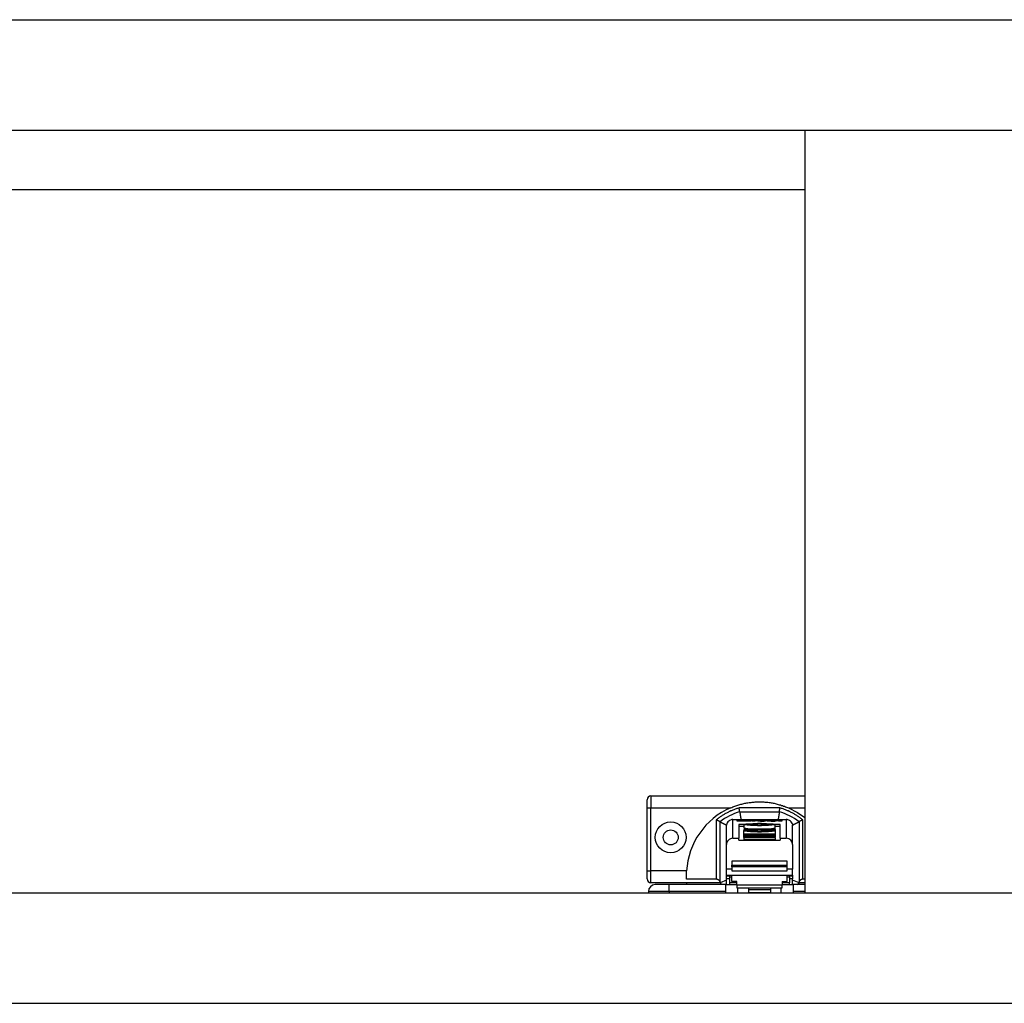
# Model space of a CAD drawing. Extents: x 328 to 4839, y 153 to 3174.
# Drawn here: x 2102 to 2352, y 782 to 1031 of the extents above; entities that cross this region are included whole.
import ezdxf

# ---------------------------------------------------------------- set-up
doc = ezdxf.new("R2010")
doc.units = 0
doc.layers.get('0').update_dxf_attribs({"linetype": 'CONTINUOUS'})

msp = doc.modelspace()

# ---------------------------------------------------------------- linework, layer by layer
at = {"color": 7, "linetype": 'CONTINUOUS'}
for p, q in [((1351.23, 1031.27), (3352.23, 1031.27)), ((1351.23, 1003.27), (3352.23, 1003.27)), ((2301.23, 1003.27), (2301.23, 810.27)), ((1869.98, 988.27), (2301.23, 988.27)), ((2262.23, 834.77), (2262.23, 831.77)), ((2262.23, 834.77), (2301.23, 834.77)), ((2261.23, 831.77), (2262.23, 831.77)), ((2261.23, 815.77), (2261.23, 831.77)), ((2262.23, 831.77), (2282.43, 831.77)), ((2262.23, 815.77), (2262.23, 831.77)), ((2294.9, 831.76), (2284.56, 831.76)), ((2284.71, 830.76), (2294.75, 830.76)), ((2278.73, 828.71), (2278.73, 813.67)), ((2279.73, 813), (2279.73, 828.22)), ((2282.96, 824.03), (2282.96, 828.78)), ((2282.96, 828.78), (2296.51, 828.78)), ((2284.49, 828.6), (2283.99, 828.5)), ((2285.41, 828.6), (2284.49, 828.6)), ((2284.49, 828.6), (2284.49, 828.45)), ((2284.97, 828.51), (2284.97, 828.45)), ((2284.98, 828.51), (2285.41, 828.6)), ((2285.03, 828.45), (2285.03, 828.5)), ((2285.21, 828.46), (2285.21, 828.5)), ((2285.93, 828.6), (2285.5, 828.51)), ((2285.5, 828.46), (2285.5, 828.51)), ((2286.88, 828.6), (2285.93, 828.6)), ((2285.93, 828.6), (2285.93, 828.44)), ((2286.42, 828.51), (2286.42, 828.45)), ((2286.43, 828.51), (2286.88, 828.6)), ((2286.49, 828.45), (2286.49, 828.5)), ((2286.75, 828.46), (2286.72, 828.45)), ((2286.72, 828.45), (2287.56, 828.45)), ((2286.75, 828.45), (2286.75, 828.46)), ((2287.4, 828.6), (2286.94, 828.51)), ((2286.94, 828.45), (2286.94, 828.51)), ((2288.31, 828.6), (2287.4, 828.6)), ((2287.4, 828.6), (2287.4, 828.45)), ((2287.56, 828.45), (2288.31, 828.6)), ((2288.51, 828.6), (2287.76, 828.45)), ((2287.76, 828.45), (2288.64, 828.45)), ((2289.33, 828.6), (2288.51, 828.6)), ((2288.51, 828.6), (2288.51, 828.45)), ((2288.64, 828.45), (2289.08, 828.54)), ((2289.65, 828.53), (2289.23, 828.45)), ((2289.23, 828.45), (2290.08, 828.45)), ((2289.3, 828.59), (2289.33, 828.6)), ((2289.3, 828.59), (2289.3, 828.55)), ((2289.65, 828.53), (2289.65, 828.45)), ((2289.68, 828.45), (2289.68, 828.54)), ((2290.25, 828.6), (2289.87, 828.6)), ((2289.87, 828.6), (2289.87, 828.45)), ((2291.04, 828.6), (2289.99, 828.39)), ((2289.99, 828.39), (2290.9, 828.39)), ((2290.08, 828.45), (2290.61, 828.55)), ((2290.25, 828.6), (2290.25, 828.48)), ((2290.47, 828.6), (2290.47, 828.53)), ((2290.9, 828.39), (2291.96, 828.6)), ((2291.96, 828.6), (2291.04, 828.6)), ((2291.04, 828.42), (2291.04, 828.6)), ((2291.64, 828.49), (2291.64, 828.49)), ((2291.94, 828.55), (2291.94, 828.45)), ((2292.57, 828.51), (2292.57, 828.44)), ((2293, 828.45), (2292.68, 828.39)), ((2292.68, 828.39), (2293.6, 828.39)), ((2292.7, 828.6), (2292.7, 828.54)), ((2292.79, 828.49), (2292.79, 828.45)), ((2293, 828.39), (2293, 828.45)), ((2293.29, 828.6), (2293.29, 828.55)), ((2293.34, 828.39), (2293.34, 828.51)), ((2293.43, 828.39), (2293.43, 828.54)), ((2293.6, 828.39), (2294.66, 828.6)), ((2293.79, 828.6), (2293.73, 828.59)), ((2294.66, 828.6), (2293.79, 828.6)), ((2293.79, 828.6), (2293.79, 828.43)), ((2294.44, 828.52), (2294.56, 828.45)), ((2294.77, 828.52), (2294.62, 828.52)), ((2294.77, 828.45), (2295.44, 828.49)), ((2295.29, 828.6), (2294.88, 828.52)), ((2295.08, 828.51), (2295.52, 828.6)), ((2295.08, 828.51), (2295.08, 828.47)), ((2295.36, 828.51), (2295.15, 828.51)), ((2295.52, 828.6), (2295.29, 828.6)), ((2295.29, 828.6), (2295.29, 828.55)), ((2296.51, 828.78), (2296.51, 824.03)), ((2299.73, 828.22), (2299.73, 813)), ((2300.73, 813.67), (2300.73, 828.71)), ((2281.42, 827.71), (2281.36, 827.32)), ((2281.36, 822.43), (2281.36, 827.32)), ((2285.77, 827.56), (2284.48, 827.56)), ((2284.48, 827.56), (2284.48, 824.03)), ((2284.48, 827.11), (2285.73, 827.11)), ((2285.68, 825.94), (2285.68, 825.14)), ((2285.71, 826.29), (2285.71, 825.97)), ((2293.76, 826.29), (2285.71, 826.29)), ((2285.73, 827.52), (2285.73, 826.72)), ((2286.52, 827.55), (2289.23, 827.55)), ((2286.52, 827.48), (2286.52, 827.55)), ((2289.23, 827.48), (2286.52, 827.48)), ((2286.52, 825.97), (2289.23, 825.97)), ((2286.52, 825.9), (2286.52, 825.97)), ((2289.23, 825.9), (2286.52, 825.9)), ((2289.23, 827.55), (2289.23, 827.74)), ((2289.23, 827.48), (2289.23, 827.55)), ((2289.23, 827.29), (2289.23, 827.48)), ((2289.23, 825.97), (2289.23, 826.16)), ((2289.23, 825.9), (2289.23, 825.97)), ((2289.23, 825.71), (2289.23, 825.9)), ((2290.23, 827.74), (2290.23, 827.55)), ((2290.23, 827.55), (2292.94, 827.55)), ((2290.23, 827.48), (2290.23, 827.55)), ((2290.23, 827.48), (2290.23, 827.29)), ((2292.94, 827.48), (2290.23, 827.48)), ((2290.23, 826.16), (2290.23, 825.97)), ((2290.23, 825.97), (2292.94, 825.97)), ((2290.23, 825.9), (2290.23, 825.97)), ((2290.23, 825.9), (2290.23, 825.71)), ((2292.94, 825.9), (2290.23, 825.9)), ((2292.94, 827.48), (2292.94, 827.55)), ((2292.94, 825.9), (2292.94, 825.97)), ((2294.98, 827.56), (2293.69, 827.56)), ((2293.73, 826.72), (2293.73, 827.52)), ((2293.73, 827.11), (2294.98, 827.11)), ((2293.76, 825.97), (2293.76, 826.29)), ((2293.78, 825.14), (2293.78, 825.94)), ((2294.98, 824.03), (2294.98, 827.56)), ((2298.04, 827.71), (2298.11, 827.32)), ((2298.11, 822.43), (2298.11, 827.32)), ((2282.96, 824.03), (2284.48, 824.03)), ((2284.48, 823.58), (2284.48, 824.03)), ((2284.48, 823.58), (2294.98, 823.58)), ((2285.73, 824.83), (2285.73, 825.15)), ((2285.73, 825.15), (2293.73, 825.15)), ((2293.73, 824.83), (2285.73, 824.83)), ((2285.73, 824.83), (2285.73, 824.73)), ((2285.73, 824.6), (2285.73, 824.73)), ((2285.73, 824.73), (2293.73, 824.73)), ((2285.73, 824.6), (2285.73, 824.5)), ((2293.73, 824.6), (2285.73, 824.6)), ((2285.73, 824.37), (2285.73, 824.5)), ((2285.73, 824.5), (2293.73, 824.5)), ((2285.73, 824.37), (2285.73, 824.27)), ((2293.73, 824.37), (2285.73, 824.37)), ((2285.73, 824.14), (2285.73, 824.27)), ((2285.73, 824.27), (2293.73, 824.27)), ((2285.73, 824.14), (2285.73, 823.69)), ((2293.73, 824.14), (2285.73, 824.14)), ((2285.73, 823.69), (2293.73, 823.69)), ((2293.73, 825.15), (2293.73, 824.83)), ((2293.73, 824.73), (2293.73, 824.83)), ((2293.73, 824.73), (2293.73, 824.6)), ((2293.73, 824.5), (2293.73, 824.6)), ((2293.73, 824.5), (2293.73, 824.37)), ((2293.73, 824.27), (2293.73, 824.37)), ((2293.73, 824.27), (2293.73, 824.14)), ((2293.73, 824.14), (2293.73, 823.69)), ((2294.98, 824.03), (2296.51, 824.03)), ((2294.98, 824.03), (2294.98, 823.58)), ((2281.36, 816.21), (2281.36, 822.43)), ((2298.11, 822.43), (2298.11, 816.21)), ((2282.73, 818.27), (2282.73, 817.27)), ((2296.73, 818.27), (2282.73, 818.27)), ((2296.73, 817.27), (2296.73, 818.27)), ((2261.23, 815.77), (2262.23, 815.77)), ((2262.23, 812.77), (2262.23, 815.77)), ((2271.26, 815.77), (2262.23, 815.77)), ((2281.36, 814.71), (2281.36, 816.21)), ((2282.73, 816.77), (2282.73, 817.27)), ((2282.73, 817.27), (2296.73, 817.27)), ((2296.73, 816.77), (2282.73, 816.77)), ((2282.73, 816.77), (2282.73, 815.77)), ((2282.73, 815.77), (2296.73, 815.77)), ((2282.73, 815.76), (2282.73, 815.77)), ((2296.73, 816.77), (2296.73, 817.27)), ((2296.73, 815.77), (2296.73, 816.77)), ((2296.73, 815.76), (2296.73, 815.77)), ((2298.11, 814.71), (2298.11, 816.21)), ((2278.73, 813.67), (2271.26, 813.67)), ((2281.36, 813.41), (2279.73, 812.76)), ((2281.36, 814.71), (2298.11, 814.71)), ((2281.36, 814.41), (2281.36, 814.71)), ((2282.18, 814.41), (2281.36, 814.41)), ((2281.36, 813.75), (2281.36, 814.41)), ((2281.36, 812.3), (2281.36, 813.75)), ((2282.18, 814.17), (2282.18, 814.62)), ((2282.73, 814.17), (2282.18, 814.17)), ((2282.18, 812.77), (2282.18, 814.17)), ((2282.73, 813.06), (2282.73, 814.67)), ((2296.73, 813.06), (2296.73, 814.67)), ((2297.28, 814.17), (2296.73, 814.17)), ((2297.28, 814.17), (2297.28, 814.62)), ((2298.11, 814.41), (2297.28, 814.41)), ((2297.28, 814.17), (2297.28, 812.77)), ((2298.11, 814.71), (2298.11, 814.41)), ((2298.11, 814.41), (2298.11, 813.75)), ((2298.11, 812.3), (2298.11, 813.75)), ((2299.73, 812.76), (2298.11, 813.41)), ((2301.23, 813.67), (2300.73, 813.67)), ((2271.34, 812.77), (2262.23, 812.77)), ((2266.83, 810.55), (2266.83, 812.3)), ((2281.23, 812.3), (2266.83, 812.3)), ((2271.4, 812.3), (2271.34, 812.77)), ((2279.73, 812.77), (2271.34, 812.77)), ((2279.73, 813), (2279.73, 812.77)), ((2279.73, 812.77), (2279.73, 812.77)), ((2279.73, 812.77), (2280.17, 812.3)), ((2281.23, 810.55), (2281.23, 812.3)), ((2281.23, 812.3), (2283.98, 812.3)), ((2282.18, 812.3), (2282.18, 812.77)), ((2283.98, 813.06), (2282.73, 813.06)), ((2283.98, 812.15), (2283.98, 813.06)), ((2295.48, 812.15), (2283.98, 812.15)), ((2283.98, 812.15), (2283.98, 811.47)), ((2283.98, 811.47), (2295.48, 811.47)), ((2284.23, 810.27), (2284.23, 811.47)), ((2286.98, 810.27), (2286.98, 811.47)), ((2286.98, 811.05), (2292.48, 811.05)), ((2292.48, 811.47), (2292.48, 810.27)), ((2295.23, 810.27), (2295.23, 811.47)), ((2295.48, 813.06), (2296.73, 813.06)), ((2295.48, 813.06), (2295.48, 812.15)), ((2295.48, 812.3), (2298.23, 812.3)), ((2295.48, 811.47), (2295.48, 812.15)), ((2297.28, 812.3), (2297.28, 812.77)), ((2298.23, 812.3), (2298.23, 810.55)), ((2301.23, 812.3), (2298.23, 812.3)), ((2299.29, 812.3), (2299.73, 812.77)), ((2299.73, 812.77), (2299.73, 813)), ((2299.73, 812.77), (2299.73, 812.77)), ((2301.23, 812.77), (2299.73, 812.77)), ((1369.98, 810.27), (3333.48, 810.27)), ((2266.83, 810.55), (2261.58, 810.55)), ((2261.58, 810.55), (2261.58, 810.27)), ((2281.23, 810.55), (2266.83, 810.55)), ((2281.23, 810.27), (2281.23, 810.55)), ((2298.23, 810.55), (2298.23, 810.27)), ((1369.98, 782.27), (3333.48, 782.27))]:
    msp.add_line(p, q, dxfattribs=at)
at = {"color": 8, "linetype": 'CONTINUOUS'}
for p, q in [((2297.03, 831.77), (2301.23, 831.77)), ((2283.99, 828.5), (2283.99, 828.47)), ((2286.69, 828.46), (2286.69, 828.49)), ((2286.75, 828.46), (2286.75, 828.45)), ((2289.34, 828.55), (2289.34, 828.59)), ((2290.59, 828.59), (2290.59, 828.55)), ((2292.57, 828.44), (2292.57, 828.51)), ((2293, 828.45), (2293, 828.39)), ((2293.06, 828.39), (2293.06, 828.49)), ((2293.68, 828.59), (2293.68, 828.4)), ((2293.73, 828.42), (2293.73, 828.59)), ((2294.62, 828.52), (2294.62, 828.44)), ((2294.77, 828.52), (2294.77, 828.45)), ((2294.88, 828.45), (2294.88, 828.52)), ((2295.15, 828.47), (2295.15, 828.51)), ((2295.36, 828.51), (2295.36, 828.49)), ((2282.73, 816.21), (2281.36, 816.21)), ((2298.11, 816.21), (2296.73, 816.21)), ((2282.18, 813.75), (2281.36, 813.75)), ((2298.11, 813.75), (2297.28, 813.75)), ((2283.98, 812.77), (2282.18, 812.77)), ((2297.28, 812.77), (2295.48, 812.77)), ((2266.83, 810.55), (2266.83, 810.27)), ((2286.98, 810.29), (2292.48, 810.29)), ((2301.23, 810.55), (2298.23, 810.55))]:
    msp.add_line(p, q, dxfattribs=at)
at = {"color": 7, "linetype": 'CONTINUOUS'}
for points in [[(2282.43, 831.77), (2282.68, 831.86), (2282.94, 831.96), (2283.19, 832.05), (2283.44, 832.14), (2283.69, 832.23), (2283.94, 832.32), (2284.2, 832.41), (2284.45, 832.49), (2284.71, 832.57), (2284.96, 832.64), (2285.22, 832.71), (2285.48, 832.78), (2285.74, 832.84), (2286, 832.89), (2286.27, 832.94), (2286.53, 832.99), (2286.79, 833.04), (2287.06, 833.08), (2287.32, 833.11), (2287.59, 833.14), (2287.86, 833.17), (2288.12, 833.19), (2288.39, 833.22), (2288.66, 833.23), (2288.92, 833.25), (2289.19, 833.26), (2289.46, 833.26), (2289.73, 833.26), (2290, 833.26), (2290.27, 833.26), (2290.53, 833.25), (2290.8, 833.24), (2291.07, 833.22), (2291.34, 833.2), (2291.6, 833.18), (2291.87, 833.15), (2292.14, 833.12), (2292.4, 833.08), (2292.67, 833.04), (2292.93, 832.99), (2293.19, 832.94), (2293.45, 832.89), (2293.71, 832.83), (2293.97, 832.76), (2294.23, 832.69), (2294.49, 832.62), (2294.74, 832.54), (2295, 832.47), (2295.25, 832.38), (2295.51, 832.3), (2295.76, 832.21), (2296.02, 832.13), (2296.27, 832.04), (2296.52, 831.95), (2296.78, 831.86), (2297.03, 831.77)], [(2284.56, 831.76), (2284.36, 831.69), (2284.17, 831.62), (2283.97, 831.55), (2283.78, 831.48), (2283.58, 831.4), (2283.39, 831.33), (2283.2, 831.26), (2283, 831.18), (2282.81, 831.1), (2282.62, 831.03), (2282.43, 830.95), (2282.24, 830.86), (2282.06, 830.78), (2281.87, 830.69), (2281.69, 830.6), (2281.5, 830.5), (2281.32, 830.41), (2281.14, 830.31), (2280.96, 830.21), (2280.79, 830.1), (2280.61, 829.99), (2280.44, 829.88), (2280.26, 829.77), (2280.09, 829.66), (2279.92, 829.54), (2279.75, 829.43), (2279.58, 829.31), (2279.41, 829.19), (2279.24, 829.07), (2279.07, 828.95), (2278.9, 828.83), (2278.73, 828.71)], [(2284.71, 830.76), (2284.71, 830.76), (2284.71, 830.76), (2284.71, 830.76), (2284.71, 830.77), (2284.71, 830.77), (2284.71, 830.77), (2284.71, 830.78), (2284.71, 830.78), (2284.7, 830.79), (2284.7, 830.79), (2284.7, 830.8), (2284.7, 830.8), (2284.7, 830.81), (2284.7, 830.82), (2284.7, 830.82), (2284.7, 830.83), (2284.7, 830.84), (2284.69, 830.85), (2284.69, 830.86), (2284.69, 830.88), (2284.69, 830.89), (2284.69, 830.9), (2284.69, 830.91), (2284.68, 830.93), (2284.68, 830.94), (2284.68, 830.96), (2284.68, 830.97), (2284.67, 830.99), (2284.67, 831), (2284.67, 831.02), (2284.67, 831.03), (2284.66, 831.05), (2284.66, 831.07), (2284.66, 831.09), (2284.66, 831.11), (2284.65, 831.12), (2284.65, 831.14), (2284.65, 831.16), (2284.64, 831.18), (2284.64, 831.2), (2284.64, 831.22), (2284.63, 831.24), (2284.63, 831.27), (2284.63, 831.29), (2284.62, 831.31), (2284.62, 831.33), (2284.62, 831.35), (2284.61, 831.38), (2284.61, 831.4), (2284.61, 831.42), (2284.6, 831.44), (2284.6, 831.47), (2284.6, 831.49), (2284.59, 831.51), (2284.59, 831.54), (2284.59, 831.56), (2284.58, 831.59), (2284.58, 831.61), (2284.58, 831.63), (2284.57, 831.66), (2284.57, 831.68), (2284.57, 831.71), (2284.56, 831.73), (2284.56, 831.76)], [(2284.71, 830.76), (2284.71, 830.75), (2284.71, 830.74), (2284.71, 830.74), (2284.71, 830.73), (2284.71, 830.72), (2284.72, 830.71), (2284.72, 830.7), (2284.72, 830.69), (2284.72, 830.68), (2284.72, 830.67), (2284.73, 830.66), (2284.73, 830.64), (2284.73, 830.62), (2284.73, 830.6), (2284.74, 830.58), (2284.74, 830.56), (2284.74, 830.53), (2284.75, 830.5), (2284.75, 830.48), (2284.76, 830.45), (2284.76, 830.42), (2284.77, 830.38), (2284.77, 830.35), (2284.78, 830.32), (2284.78, 830.28), (2284.79, 830.24), (2284.79, 830.21), (2284.8, 830.17), (2284.81, 830.13), (2284.81, 830.09), (2284.82, 830.04), (2284.83, 830), (2284.83, 829.96), (2284.84, 829.91), (2284.85, 829.86), (2284.86, 829.82), (2284.86, 829.77), (2284.87, 829.72), (2284.88, 829.67), (2284.89, 829.62), (2284.89, 829.57), (2284.9, 829.52), (2284.91, 829.47), (2284.92, 829.41), (2284.93, 829.36), (2284.94, 829.31), (2284.95, 829.25), (2284.95, 829.2), (2284.96, 829.14), (2284.97, 829.09), (2284.98, 829.03), (2284.99, 828.98), (2285, 828.92), (2285.01, 828.87), (2285.02, 828.81), (2285.03, 828.76)], [(2294.75, 830.76), (2294.75, 830.75), (2294.75, 830.74), (2294.75, 830.74), (2294.75, 830.73), (2294.75, 830.72), (2294.75, 830.71), (2294.74, 830.7), (2294.74, 830.69), (2294.74, 830.68), (2294.74, 830.67), (2294.74, 830.66), (2294.73, 830.64), (2294.73, 830.62), (2294.73, 830.6), (2294.73, 830.58), (2294.72, 830.56), (2294.72, 830.53), (2294.71, 830.5), (2294.71, 830.48), (2294.71, 830.45), (2294.7, 830.42), (2294.7, 830.38), (2294.69, 830.35), (2294.68, 830.32), (2294.68, 830.28), (2294.67, 830.24), (2294.67, 830.21), (2294.66, 830.17), (2294.66, 830.13), (2294.65, 830.09), (2294.64, 830.04), (2294.64, 830), (2294.63, 829.96), (2294.62, 829.91), (2294.61, 829.86), (2294.61, 829.82), (2294.6, 829.77), (2294.59, 829.72), (2294.58, 829.67), (2294.58, 829.62), (2294.57, 829.57), (2294.56, 829.52), (2294.55, 829.47), (2294.54, 829.41), (2294.53, 829.36), (2294.53, 829.31), (2294.52, 829.25), (2294.51, 829.2), (2294.5, 829.14), (2294.49, 829.09), (2294.48, 829.03), (2294.47, 828.98), (2294.46, 828.92), (2294.45, 828.87), (2294.45, 828.81), (2294.44, 828.76)], [(2294.75, 830.76), (2294.75, 830.76), (2294.75, 830.76), (2294.75, 830.76), (2294.75, 830.77), (2294.76, 830.77), (2294.76, 830.77), (2294.76, 830.78), (2294.76, 830.78), (2294.76, 830.79), (2294.76, 830.79), (2294.76, 830.8), (2294.76, 830.8), (2294.76, 830.81), (2294.76, 830.82), (2294.76, 830.82), (2294.76, 830.83), (2294.77, 830.84), (2294.77, 830.85), (2294.77, 830.86), (2294.77, 830.88), (2294.77, 830.89), (2294.77, 830.9), (2294.78, 830.91), (2294.78, 830.93), (2294.78, 830.94), (2294.78, 830.96), (2294.79, 830.97), (2294.79, 830.99), (2294.79, 831), (2294.79, 831.02), (2294.8, 831.03), (2294.8, 831.05), (2294.8, 831.07), (2294.8, 831.09), (2294.81, 831.11), (2294.81, 831.12), (2294.81, 831.14), (2294.82, 831.16), (2294.82, 831.18), (2294.82, 831.2), (2294.82, 831.22), (2294.83, 831.24), (2294.83, 831.27), (2294.83, 831.29), (2294.84, 831.31), (2294.84, 831.33), (2294.84, 831.35), (2294.85, 831.38), (2294.85, 831.4), (2294.85, 831.42), (2294.86, 831.44), (2294.86, 831.47), (2294.86, 831.49), (2294.87, 831.51), (2294.87, 831.54), (2294.88, 831.56), (2294.88, 831.59), (2294.88, 831.61), (2294.89, 831.63), (2294.89, 831.66), (2294.89, 831.68), (2294.9, 831.71), (2294.9, 831.73), (2294.9, 831.76)], [(2300.73, 828.71), (2300.56, 828.83), (2300.39, 828.95), (2300.22, 829.07), (2300.05, 829.19), (2299.89, 829.31), (2299.71, 829.43), (2299.54, 829.54), (2299.37, 829.66), (2299.2, 829.77), (2299.03, 829.88), (2298.85, 829.99), (2298.68, 830.1), (2298.5, 830.21), (2298.32, 830.31), (2298.14, 830.41), (2297.96, 830.5), (2297.78, 830.6), (2297.59, 830.69), (2297.41, 830.78), (2297.22, 830.86), (2297.03, 830.95), (2296.84, 831.03), (2296.65, 831.1), (2296.46, 831.18), (2296.27, 831.26), (2296.07, 831.33), (2295.88, 831.4), (2295.68, 831.48), (2295.49, 831.55), (2295.29, 831.62), (2295.1, 831.69), (2294.9, 831.76)], [(2279.73, 828.22), (2279.73, 828.22), (2279.73, 828.22), (2279.73, 828.22), (2279.72, 828.22), (2279.72, 828.22), (2279.72, 828.22), (2279.71, 828.22), (2279.71, 828.23), (2279.7, 828.23), (2279.7, 828.23), (2279.69, 828.24), (2279.68, 828.24), (2279.68, 828.24), (2279.67, 828.25), (2279.66, 828.25), (2279.65, 828.26), (2279.64, 828.26), (2279.63, 828.27), (2279.61, 828.28), (2279.6, 828.28), (2279.59, 828.29), (2279.58, 828.29), (2279.56, 828.3), (2279.55, 828.31), (2279.53, 828.31), (2279.52, 828.32), (2279.5, 828.33), (2279.49, 828.34), (2279.47, 828.35), (2279.45, 828.35), (2279.44, 828.36), (2279.42, 828.37), (2279.4, 828.38), (2279.38, 828.39), (2279.37, 828.4), (2279.35, 828.41), (2279.33, 828.42), (2279.31, 828.43), (2279.29, 828.44), (2279.27, 828.45), (2279.25, 828.46), (2279.23, 828.47), (2279.21, 828.48), (2279.18, 828.49), (2279.16, 828.5), (2279.14, 828.51), (2279.12, 828.52), (2279.1, 828.53), (2279.08, 828.54), (2279.05, 828.55), (2279.03, 828.56), (2279.01, 828.57), (2278.99, 828.59), (2278.96, 828.6), (2278.94, 828.61), (2278.92, 828.62), (2278.89, 828.63), (2278.87, 828.64), (2278.85, 828.65), (2278.82, 828.66), (2278.8, 828.68), (2278.78, 828.69), (2278.75, 828.7), (2278.73, 828.71)], [(2279.73, 828.22), (2279.73, 828.21), (2279.74, 828.21), (2279.74, 828.21), (2279.74, 828.21), (2279.75, 828.21), (2279.75, 828.2), (2279.76, 828.2), (2279.77, 828.2), (2279.77, 828.19), (2279.78, 828.19), (2279.79, 828.18), (2279.81, 828.18), (2279.82, 828.17), (2279.83, 828.16), (2279.85, 828.16), (2279.86, 828.15), (2279.88, 828.14), (2279.9, 828.13), (2279.92, 828.12), (2279.94, 828.11), (2279.96, 828.1), (2279.98, 828.09), (2280, 828.08), (2280.02, 828.07), (2280.05, 828.06), (2280.07, 828.04), (2280.1, 828.03), (2280.12, 828.02), (2280.15, 828), (2280.17, 827.99), (2280.2, 827.98), (2280.23, 827.96), (2280.26, 827.95), (2280.29, 827.93), (2280.32, 827.92), (2280.35, 827.9), (2280.38, 827.88), (2280.42, 827.87), (2280.45, 827.85), (2280.48, 827.83), (2280.51, 827.82), (2280.55, 827.8), (2280.58, 827.78), (2280.62, 827.76), (2280.65, 827.74), (2280.69, 827.73), (2280.73, 827.71), (2280.76, 827.69), (2280.8, 827.67), (2280.84, 827.65), (2280.87, 827.63), (2280.91, 827.61), (2280.95, 827.59), (2280.99, 827.57), (2281.03, 827.55), (2281.07, 827.53), (2281.11, 827.5), (2281.15, 827.48), (2281.19, 827.46), (2281.23, 827.44), (2281.27, 827.42), (2281.31, 827.4), (2281.35, 827.38), (2281.39, 827.35)], [(2282.16, 828.57), (2281.91, 828.4), (2281.7, 828.2), (2281.53, 827.97), (2281.42, 827.71)], [(2298.04, 827.71), (2297.93, 827.97), (2297.77, 828.2), (2297.56, 828.4), (2297.31, 828.57)], [(2298.1, 827.37), (2298.14, 827.39), (2298.18, 827.41), (2298.22, 827.43), (2298.26, 827.45), (2298.3, 827.47), (2298.34, 827.5), (2298.38, 827.52), (2298.41, 827.54), (2298.45, 827.56), (2298.49, 827.58), (2298.53, 827.6), (2298.57, 827.62), (2298.61, 827.64), (2298.64, 827.66), (2298.68, 827.68), (2298.72, 827.7), (2298.75, 827.72), (2298.79, 827.73), (2298.82, 827.75), (2298.86, 827.77), (2298.89, 827.79), (2298.93, 827.81), (2298.96, 827.82), (2298.99, 827.84), (2299.03, 827.86), (2299.06, 827.87), (2299.09, 827.89), (2299.12, 827.91), (2299.15, 827.92), (2299.18, 827.94), (2299.21, 827.95), (2299.24, 827.97), (2299.27, 827.98), (2299.3, 827.99), (2299.32, 828.01), (2299.35, 828.02), (2299.37, 828.03), (2299.4, 828.05), (2299.42, 828.06), (2299.44, 828.07), (2299.47, 828.08), (2299.49, 828.09), (2299.51, 828.1), (2299.53, 828.11), (2299.55, 828.12), (2299.57, 828.13), (2299.58, 828.14), (2299.6, 828.15), (2299.62, 828.16), (2299.63, 828.17), (2299.65, 828.17), (2299.66, 828.18), (2299.67, 828.18), (2299.68, 828.19), (2299.69, 828.19), (2299.7, 828.2), (2299.7, 828.2), (2299.71, 828.21), (2299.71, 828.21), (2299.72, 828.21), (2299.72, 828.21), (2299.73, 828.21), (2299.73, 828.21), (2299.73, 828.22)], [(2300.73, 828.71), (2300.71, 828.7), (2300.68, 828.69), (2300.66, 828.68), (2300.64, 828.66), (2300.61, 828.65), (2300.59, 828.64), (2300.57, 828.63), (2300.55, 828.62), (2300.52, 828.61), (2300.5, 828.6), (2300.48, 828.59), (2300.45, 828.57), (2300.43, 828.56), (2300.41, 828.55), (2300.39, 828.54), (2300.36, 828.53), (2300.34, 828.52), (2300.32, 828.51), (2300.3, 828.5), (2300.28, 828.49), (2300.26, 828.48), (2300.24, 828.47), (2300.22, 828.46), (2300.19, 828.45), (2300.17, 828.44), (2300.15, 828.43), (2300.14, 828.42), (2300.12, 828.41), (2300.1, 828.4), (2300.08, 828.39), (2300.06, 828.38), (2300.04, 828.37), (2300.02, 828.36), (2300.01, 828.35), (2299.99, 828.35), (2299.97, 828.34), (2299.96, 828.33), (2299.94, 828.32), (2299.93, 828.31), (2299.91, 828.31), (2299.9, 828.3), (2299.89, 828.29), (2299.87, 828.29), (2299.86, 828.28), (2299.85, 828.28), (2299.84, 828.27), (2299.83, 828.26), (2299.81, 828.26), (2299.8, 828.25), (2299.8, 828.25), (2299.79, 828.24), (2299.78, 828.24), (2299.77, 828.24), (2299.76, 828.23), (2299.76, 828.23), (2299.75, 828.23), (2299.75, 828.22), (2299.74, 828.22), (2299.74, 828.22), (2299.74, 828.22), (2299.74, 828.22), (2299.73, 828.22), (2299.73, 828.22), (2299.73, 828.22)], [(2271.26, 813.67), (2271.26, 813.72), (2271.26, 813.76), (2271.26, 813.81), (2271.25, 813.86), (2271.25, 813.9), (2271.25, 813.95), (2271.25, 813.99), (2271.25, 814.04), (2271.24, 814.09), (2271.24, 814.13), (2271.24, 814.18), (2271.24, 814.23), (2271.24, 814.28), (2271.24, 814.33), (2271.24, 814.38), (2271.23, 814.43), (2271.23, 814.48), (2271.23, 814.53), (2271.23, 814.58), (2271.23, 814.64), (2271.23, 814.69), (2271.23, 814.74), (2271.23, 814.8), (2271.23, 814.85), (2271.23, 814.91), (2271.23, 814.96), (2271.23, 815.02), (2271.23, 815.08), (2271.23, 815.13), (2271.24, 815.19), (2271.24, 815.25), (2271.24, 815.31), (2271.24, 815.36), (2271.24, 815.42), (2271.24, 815.48), (2271.25, 815.54), (2271.25, 815.59), (2271.25, 815.65), (2271.26, 815.71), (2271.26, 815.77)], [(2279.73, 813), (2279.73, 813.01), (2279.72, 813.02), (2279.72, 813.03), (2279.72, 813.05), (2279.71, 813.06), (2279.71, 813.07), (2279.71, 813.09), (2279.7, 813.1), (2279.7, 813.11), (2279.69, 813.13), (2279.68, 813.14), (2279.67, 813.16), (2279.67, 813.17), (2279.66, 813.18), (2279.65, 813.2), (2279.64, 813.21), (2279.63, 813.23), (2279.61, 813.24), (2279.6, 813.26), (2279.59, 813.27), (2279.57, 813.29), (2279.56, 813.31), (2279.54, 813.32), (2279.52, 813.34), (2279.51, 813.35), (2279.49, 813.37), (2279.47, 813.38), (2279.45, 813.4), (2279.43, 813.41), (2279.42, 813.43), (2279.39, 813.44), (2279.37, 813.46), (2279.35, 813.47), (2279.33, 813.49), (2279.31, 813.5), (2279.29, 813.51), (2279.26, 813.53), (2279.24, 813.54), (2279.22, 813.55), (2279.19, 813.56), (2279.17, 813.58), (2279.14, 813.59), (2279.11, 813.6), (2279.09, 813.61), (2279.06, 813.62), (2279.03, 813.63), (2279, 813.64), (2278.97, 813.64), (2278.94, 813.65), (2278.91, 813.66), (2278.88, 813.66), (2278.85, 813.66), (2278.82, 813.67), (2278.79, 813.67), (2278.76, 813.67), (2278.73, 813.67)], [(2300.73, 813.67), (2300.7, 813.67), (2300.67, 813.67), (2300.64, 813.67), (2300.61, 813.66), (2300.58, 813.66), (2300.55, 813.65), (2300.52, 813.65), (2300.49, 813.64), (2300.46, 813.64), (2300.43, 813.63), (2300.4, 813.62), (2300.38, 813.61), (2300.35, 813.6), (2300.32, 813.59), (2300.3, 813.58), (2300.27, 813.57), (2300.25, 813.55), (2300.22, 813.54), (2300.2, 813.53), (2300.18, 813.51), (2300.15, 813.5), (2300.13, 813.49), (2300.11, 813.47), (2300.09, 813.46), (2300.07, 813.44), (2300.05, 813.43), (2300.03, 813.41), (2300.01, 813.4), (2299.99, 813.38), (2299.97, 813.37), (2299.96, 813.35), (2299.94, 813.34), (2299.92, 813.32), (2299.91, 813.31), (2299.89, 813.29), (2299.88, 813.27), (2299.86, 813.26), (2299.85, 813.24), (2299.84, 813.23), (2299.83, 813.21), (2299.81, 813.2), (2299.8, 813.18), (2299.79, 813.17), (2299.79, 813.15), (2299.78, 813.14), (2299.77, 813.13), (2299.77, 813.11), (2299.76, 813.1), (2299.75, 813.09), (2299.75, 813.07), (2299.75, 813.06), (2299.74, 813.05), (2299.74, 813.03), (2299.74, 813.02), (2299.73, 813.01), (2299.73, 813)]]:
    msp.add_lwpolyline(points, dxfattribs=at)
at = {"color": 7, "linetype": 'CONTINUOUS', "flags": 128}
for points in [[(2297.03, 831.77), (2299.31, 830.59), (2301.23, 829.26)], [(2283.99, 828.5), (2283.96, 828.49), (2283.96, 828.48), (2283.98, 828.48), (2284.02, 828.47), (2284.08, 828.46), (2284.15, 828.46), (2284.25, 828.45), (2284.35, 828.45)], [(2285.03, 828.5), (2285.01, 828.5), (2285, 828.5), (2284.98, 828.5), (2284.97, 828.5), (2284.97, 828.51), (2284.97, 828.51), (2284.97, 828.51), (2284.98, 828.51)], [(2286.49, 828.5), (2286.47, 828.5), (2286.45, 828.5), (2286.44, 828.5), (2286.43, 828.5), (2286.42, 828.5), (2286.42, 828.51), (2286.43, 828.51), (2286.43, 828.51)], [(2286.7, 828.46), (2286.71, 828.46), (2286.72, 828.46), (2286.73, 828.46), (2286.73, 828.46), (2286.74, 828.46), (2286.74, 828.46), (2286.75, 828.46), (2286.75, 828.46)], [(2289.34, 828.59), (2289.34, 828.59), (2289.33, 828.59), (2289.32, 828.59), (2289.31, 828.59), (2289.3, 828.59), (2289.3, 828.59), (2289.3, 828.59), (2289.3, 828.59)], [(2289.65, 828.55), (2289.66, 828.55), (2289.67, 828.55), (2289.68, 828.54), (2289.68, 828.54), (2289.68, 828.54), (2289.68, 828.54), (2289.67, 828.53), (2289.65, 828.53)], [(2290.61, 828.55), (2290.63, 828.56), (2290.64, 828.56), (2290.64, 828.56), (2290.64, 828.57), (2290.64, 828.57), (2290.63, 828.58), (2290.61, 828.58), (2290.59, 828.59)], [(2292.97, 828.46), (2292.97, 828.46), (2292.98, 828.46), (2292.99, 828.46), (2293, 828.46), (2293, 828.46), (2293, 828.45), (2293, 828.45), (2293, 828.45)], [(2295.15, 828.51), (2295.13, 828.51), (2295.12, 828.51), (2295.1, 828.51), (2295.09, 828.51), (2295.08, 828.51), (2295.08, 828.51), (2295.08, 828.51), (2295.08, 828.51)], [(2295.44, 828.49), (2295.46, 828.49), (2295.47, 828.5), (2295.47, 828.5), (2295.46, 828.5), (2295.44, 828.5), (2295.42, 828.5), (2295.39, 828.51), (2295.36, 828.51)], [(2289.73, 825.66), (2288.54, 825.67), (2287.45, 825.71), (2286.56, 825.76), (2285.96, 825.84), (2285.69, 825.92), (2285.78, 826), (2286.22, 826.08), (2286.98, 826.15), (2287.97, 826.19), (2289.13, 826.22), (2290.33, 826.22), (2291.49, 826.19), (2292.49, 826.15), (2293.24, 826.08), (2293.68, 826), (2293.77, 825.92), (2293.5, 825.84), (2292.9, 825.76), (2292.01, 825.71), (2290.92, 825.67), (2289.73, 825.66)], [(2289.73, 827.24), (2288.55, 827.25), (2287.48, 827.29), (2286.6, 827.34), (2286.01, 827.41), (2285.74, 827.5), (2285.83, 827.58), (2286.27, 827.66), (2287.01, 827.72), (2288, 827.77), (2289.13, 827.79), (2290.33, 827.79), (2291.47, 827.77), (2292.45, 827.72), (2293.2, 827.66), (2293.63, 827.58), (2293.72, 827.5), (2293.45, 827.41), (2292.86, 827.34), (2291.98, 827.29), (2290.91, 827.25), (2289.73, 827.24)], [(2286.52, 827.48), (2286.5, 827.49), (2286.49, 827.5), (2286.48, 827.51), (2286.48, 827.52), (2286.48, 827.53), (2286.49, 827.53), (2286.5, 827.54), (2286.52, 827.55)], [(2286.52, 825.9), (2286.5, 825.91), (2286.49, 825.92), (2286.48, 825.93), (2286.48, 825.94), (2286.48, 825.95), (2286.49, 825.96), (2286.5, 825.97), (2286.52, 825.97)], [(2292.94, 827.55), (2292.96, 827.54), (2292.97, 827.53), (2292.98, 827.53), (2292.98, 827.52), (2292.98, 827.51), (2292.97, 827.5), (2292.96, 827.49), (2292.94, 827.48)], [(2292.94, 825.97), (2292.96, 825.97), (2292.97, 825.96), (2292.98, 825.95), (2292.98, 825.94), (2292.98, 825.93), (2292.97, 825.92), (2292.96, 825.91), (2292.94, 825.9)], [(2285.68, 825.14), (2285.69, 825.12), (2285.73, 825.1)], [(2293.73, 825.1), (2293.77, 825.12), (2293.78, 825.14)]]:
    msp.add_lwpolyline(points, dxfattribs=at)
at = {"color": 7, "linetype": 'CONTINUOUS'}
for points in [[(2261.23, 831.77, 0), (2261.23, 831.82, 0), (2261.23, 831.86, 0), (2261.23, 831.91, 0), (2261.23, 831.96, 0), (2261.23, 832.01, 0), (2261.23, 832.06, 0), (2261.23, 832.11, 0), (2261.23, 832.16, 0), (2261.23, 832.21, 0), (2261.23, 832.25, 0), (2261.23, 832.3, 0), (2261.23, 832.35, 0), (2261.23, 832.39, 0), (2261.23, 832.44, 0), (2261.23, 832.49, 0), (2261.23, 832.53, 0), (2261.23, 832.58, 0), (2261.23, 832.62, 0), (2261.23, 832.67, 0), (2261.23, 832.71, 0), (2261.23, 832.75, 0), (2261.23, 832.8, 0), (2261.23, 832.84, 0), (2261.23, 832.88, 0), (2261.23, 832.92, 0), (2261.23, 832.96, 0), (2261.23, 833, 0), (2261.23, 833.04, 0), (2261.23, 833.07, 0), (2261.23, 833.11, 0), (2261.23, 833.15, 0), (2261.23, 833.18, 0), (2261.23, 833.21, 0), (2261.23, 833.25, 0), (2261.23, 833.28, 0), (2261.23, 833.31, 0), (2261.23, 833.34, 0), (2261.23, 833.37, 0), (2261.23, 833.4, 0), (2261.23, 833.43, 0), (2261.23, 833.46, 0), (2261.23, 833.48, 0), (2261.23, 833.51, 0), (2261.23, 833.53, 0), (2261.23, 833.55, 0), (2261.23, 833.58, 0), (2261.23, 833.6, 0), (2261.23, 833.61, 0), (2261.23, 833.63, 0), (2261.23, 833.65, 0), (2261.23, 833.66, 0), (2261.23, 833.67, 0), (2261.23, 833.69, 0), (2261.23, 833.7, 0), (2261.23, 833.71, 0), (2261.23, 833.72, 0), (2261.23, 833.72, 0), (2261.23, 833.73, 0), (2261.23, 833.74, 0), (2261.23, 833.74, 0), (2261.23, 833.75, 0), (2261.23, 833.76, 0), (2261.23, 833.76, 0), (2261.23, 833.77, 0)], [(2261.23, 813.77, 0), (2261.23, 813.77, 0), (2261.23, 813.78, 0), (2261.23, 813.78, 0), (2261.23, 813.79, 0), (2261.23, 813.79, 0), (2261.23, 813.8, 0), (2261.23, 813.81, 0), (2261.23, 813.82, 0), (2261.23, 813.83, 0), (2261.23, 813.84, 0), (2261.23, 813.85, 0), (2261.23, 813.86, 0), (2261.23, 813.87, 0), (2261.23, 813.89, 0), (2261.23, 813.9, 0), (2261.23, 813.92, 0), (2261.23, 813.94, 0), (2261.23, 813.96, 0), (2261.23, 813.98, 0), (2261.23, 814, 0), (2261.23, 814.03, 0), (2261.23, 814.05, 0), (2261.23, 814.08, 0), (2261.23, 814.1, 0), (2261.23, 814.13, 0), (2261.23, 814.16, 0), (2261.23, 814.19, 0), (2261.23, 814.22, 0), (2261.23, 814.25, 0), (2261.23, 814.28, 0), (2261.23, 814.32, 0), (2261.23, 814.35, 0), (2261.23, 814.39, 0), (2261.23, 814.42, 0), (2261.23, 814.46, 0), (2261.23, 814.5, 0), (2261.23, 814.54, 0), (2261.23, 814.57, 0), (2261.23, 814.61, 0), (2261.23, 814.65, 0), (2261.23, 814.7, 0), (2261.23, 814.74, 0), (2261.23, 814.78, 0), (2261.23, 814.82, 0), (2261.23, 814.87, 0), (2261.23, 814.91, 0), (2261.23, 814.95, 0), (2261.23, 815, 0), (2261.23, 815.04, 0), (2261.23, 815.09, 0), (2261.23, 815.14, 0), (2261.23, 815.18, 0), (2261.23, 815.23, 0), (2261.23, 815.28, 0), (2261.23, 815.33, 0), (2261.23, 815.37, 0), (2261.23, 815.42, 0), (2261.23, 815.47, 0), (2261.23, 815.52, 0), (2261.23, 815.57, 0), (2261.23, 815.62, 0), (2261.23, 815.67, 0), (2261.23, 815.72, 0), (2261.23, 815.77, 0)], [(2266.83, 812.3, 0), (2266.75, 812.3, 0), (2266.66, 812.3, 0), (2266.57, 812.3, 0), (2266.49, 812.3, 0), (2266.4, 812.3, 0), (2266.32, 812.3, 0), (2266.23, 812.3, 0), (2266.15, 812.3, 0), (2266.06, 812.3, 0), (2265.98, 812.3, 0), (2265.9, 812.3, 0), (2265.81, 812.3, 0), (2265.73, 812.3, 0), (2265.65, 812.3, 0), (2265.57, 812.3, 0), (2265.49, 812.3, 0), (2265.41, 812.3, 0), (2265.33, 812.3, 0), (2265.26, 812.3, 0), (2265.18, 812.3, 0), (2265.1, 812.3, 0), (2265.03, 812.3, 0), (2264.96, 812.3, 0), (2264.89, 812.3, 0), (2264.81, 812.3, 0), (2264.75, 812.3, 0), (2264.68, 812.3, 0), (2264.61, 812.3, 0), (2264.54, 812.3, 0), (2264.48, 812.3, 0), (2264.42, 812.3, 0), (2264.36, 812.3, 0), (2264.3, 812.3, 0), (2264.24, 812.3, 0), (2264.18, 812.3, 0), (2264.13, 812.3, 0), (2264.07, 812.3, 0), (2264.02, 812.3, 0), (2263.97, 812.3, 0), (2263.92, 812.3, 0), (2263.87, 812.3, 0), (2263.83, 812.3, 0), (2263.78, 812.3, 0), (2263.74, 812.3, 0), (2263.7, 812.3, 0), (2263.67, 812.3, 0), (2263.63, 812.3, 0), (2263.6, 812.3, 0), (2263.57, 812.3, 0), (2263.54, 812.3, 0), (2263.51, 812.3, 0), (2263.49, 812.3, 0), (2263.47, 812.3, 0), (2263.45, 812.3, 0), (2263.44, 812.3, 0), (2263.42, 812.3, 0), (2263.41, 812.3, 0), (2263.39, 812.3, 0), (2263.38, 812.3, 0), (2263.37, 812.3, 0), (2263.36, 812.3, 0), (2263.35, 812.3, 0), (2263.34, 812.3, 0), (2263.33, 812.3, 0)]]:
    msp.add_polyline3d(points, dxfattribs=at)
for radius in [3.9, 1.9]:
    msp.add_circle((2267.23, 824.27), radius, dxfattribs=at)
for centre, radius, start, end in [((2262.23, 833.77), 1, 90, 180), ((2289.73, 814.77), 18.5, 113.2315, 176.9014), ((2289.73, 814.77), 16.76, 107.435, 126.631), ((2289.73, 814.77), 16.76, 53.369, 72.565), ((2282.96, 827.18), 1.6, 89.9962, 119.9755), ((2284.62, 841.66), 13.22, 268.8506, 271.6439), ((2284.39, 850.92), 22.47, 271.536, 272.6238), ((2285.16, 831.46), 2.96, 267.4622, 270.9285), ((2285.24, 830.46), 1.97, 269.3104, 277.687), ((2285.44, 828.16), 0.309, 84.9176, 92.9731), ((2285.91, 832.97), 4.52, 264.335, 270.8402), ((2286, 842.57), 14.13, 269.9188, 271.7857), ((2285.94, 845.16), 16.72, 271.6913, 272.5916), ((2286.62, 831.81), 3.32, 267.7631, 271.3171), ((2286.67, 830.87), 2.38, 270.4782, 276.437), ((2289.45, 825.14), 3.41, 89.2627, 96.2858), ((2290.11, 811.72), 16.88, 90.814, 92.6102), ((2289.52, 826.93), 1.63, 85.5678, 90.9654), ((2290.16, 822.95), 5.65, 86.8466, 89.1767), ((2290.43, 827.42), 1.18, 82.2331, 87.8109), ((2291.95, 827.77), 0.789, 90.414, 112.7283), ((2291.88, 829.12), 0.673, 248.9235, 274.5064), ((2292.9, 819.01), 9.59, 91.1672, 95.7173), ((2292.31, 837.55), 9.11, 267.6463, 270.6606), ((2292.24, 847.16), 18.72, 270.542, 272.2254), ((2292.75, 828.1), 0.447, 84.4641, 114.2705), ((2292.75, 829.32), 0.829, 257.6253, 272.9215), ((2293.08, 812.66), 15.95, 89.2572, 91.3694), ((2293.16, 822.77), 5.78, 90.5019, 93.6108), ((2292.83, 833.91), 5.42, 269.5104, 272.3761), ((2292.93, 832.04), 3.55, 272.0404, 276.5638), ((2293.2, 827.34), 1.22, 79.1732, 94.4824), ((2293.29, 823.95), 4.65, 85.1836, 89.9838), ((2293.35, 828.68), 0.163, 266.2097, 301.2653), ((2293.31, 823.9), 4.5, 86.1499, 88.4862), ((2293.7, 828.87), 0.283, 265.1504, 275.918), ((2294.55, 827.94), 0.589, 83.53, 100.7881), ((2294.69, 829.42), 0.978, 262.3166, 274.93), ((2294.81, 829.17), 0.651, 266.2816, 275.9202), ((2296.51, 827.18), 1.6, 60.0245, 90.0038), ((2288.6, 838.98), 12.59, 256.8418, 275.1705), ((2289.73, 781.52), 46.23, 89.3803, 90.6197), ((2289.73, 873.52), 46.23, 269.3803, 270.6197), ((2289.73, 779.94), 46.23, 89.3803, 90.6197), ((2289.73, 871.94), 46.23, 269.3803, 270.6197), ((2290.87, 838.98), 12.59, 264.8295, 283.1582), ((2282.96, 822.43), 1.6, 90.0671, 180.0727), ((2296.5, 822.43), 1.6, 359.9302, 89.93), ((2262.23, 813.77), 1, 180, 270), ((2263.33, 810.55), 1.75, 90, 180)]:
    msp.add_arc(centre, radius, start, end, dxfattribs=at)

doc.saveas('drawing.dxf')
